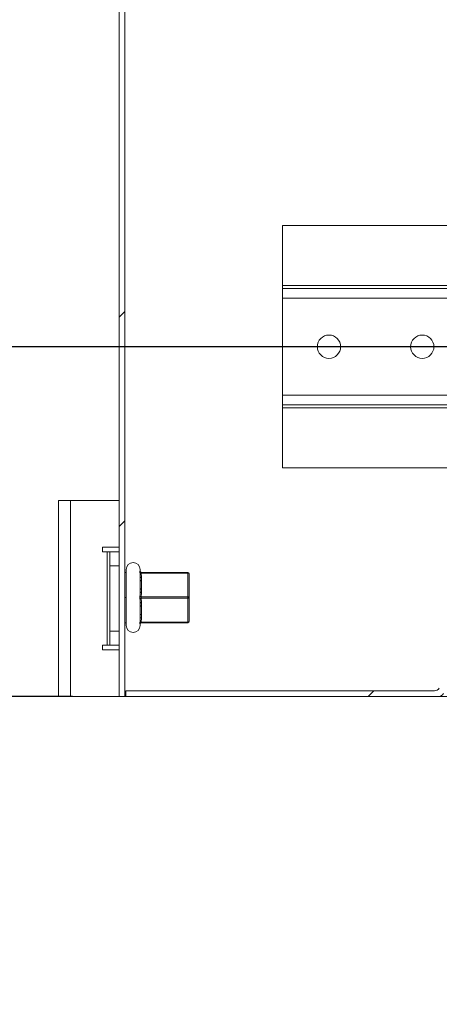
# Model space of a CAD drawing. Units: millimetres. Extents: x 63 to 4321, y 73 to 3068.
# Drawn here: x 575 to 665, y 1549 to 1760 of the extents above; entities that cross this region are included whole.
import ezdxf

# ---------------------------------------------------------------- set-up
doc = ezdxf.new("R2010")
doc.units = ezdxf.units.MM
doc.header["$LTSCALE"] = 2
doc.header["$PDSIZE"] = -1
doc.layers.add('Dimensions', color=7, linetype='Continuous', lineweight=15)
doc.styles.get("Standard").update_dxf_attribs({"font": 'romans.shx', "width": 0.8})
doc.dimstyles.new('SLDDIMSTYLE2', dxfattribs={"dimscale": 10, "dimtxt": 2.5, "dimasz": 3.302, "dimexe": 1, "dimexo": 1, "dimgap": 0.926042, "dimtad": 1, "dimdec": 0, "dimrnd": 1e-09, "dimzin": 12, "dimdsep": 46, "dimtxsty": 'Standard', "dimcen": 2, "dimadec": 0, "dimazin": 3, "dimtfac": 1, "dimtdec": 0, "dimtmove": 0, "dimatfit": 0, "dimfxl": 1, "dimfrac": 2, "dimtolj": 1, "dimtzin": 12, "dimarcsym": 0})
pattern_1 = [(45, (-3178.96, -462.97), (-67.352, 67.352), []), (45, (-3134.06, -462.97), (-67.352, 67.352), [])]

# ---------------------------------------------------------------- blocks, each defined once
blk = doc.blocks.new('*D24')
at = {"layer": 'Defpoints', "color": 0, "transparency": 16777216}
for p in [(781.78, 1890), (510.98, 1690), (781.78, 1690)]:
    blk.add_point(p, dxfattribs=at)
at = {"layer": 'Dimensions', "color": 0, "lineweight": -2, "transparency": 16777216}
for p, q in [((771.78, 1890), (500.98, 1890)), ((510.98, 1856.98), (510.98, 1723.02)), ((771.78, 1690), (500.98, 1690))]:
    blk.add_line(p, q, dxfattribs=at)
at = {"layer": 'Dimensions', "color": 0, "transparency": 16777216}
for points in [[(505.47, 1856.98), (516.48, 1856.98), (510.98, 1890)], [(505.47, 1723.02), (516.48, 1723.02), (510.98, 1690)]]:
    blk.add_solid(points, dxfattribs=at)
at = {"layer": 'Dimensions', "color": 0, "transparency": 16777216, "insert": (489.22, 1790), "char_height": 25, "attachment_point": 5, "rotation": 90}
blk.add_mtext('\\A1;200', dxfattribs=at)
blk = doc.blocks.new('*D25')
at = {"layer": 'Defpoints', "color": 0, "transparency": 16777216}
for p in [(510.98, 1690), (781.78, 1690), (596.78, 1615)]:
    blk.add_point(p, dxfattribs=at)
at = {"layer": 'Dimensions', "color": 0, "lineweight": -2, "transparency": 16777216}
for p, q in [((510.98, 1723.02), (510.98, 1756.04)), ((771.78, 1690), (500.98, 1690)), ((510.98, 1615), (510.98, 1690)), ((586.78, 1615), (500.98, 1615)), ((510.98, 1581.98), (510.98, 1548.96))]:
    blk.add_line(p, q, dxfattribs=at)
at = {"layer": 'Dimensions', "color": 0, "transparency": 16777216}
for points in [[(505.47, 1723.02), (516.48, 1723.02), (510.98, 1690)], [(505.47, 1581.98), (516.48, 1581.98), (510.98, 1615)]]:
    blk.add_solid(points, dxfattribs=at)
at = {"layer": 'Dimensions', "color": 0, "transparency": 16777216, "insert": (489.22, 1652.5), "char_height": 25, "attachment_point": 5, "rotation": 90}
blk.add_mtext('\\A1;75', dxfattribs=at)

msp = doc.modelspace()

# ---------------------------------------------------------------- hatches: boundary and pattern name
at = {"linetype": 'Continuous', "lineweight": 18}
h = msp.add_hatch(dxfattribs=at)
h.set_pattern_fill('ANSI32', color=256, scale=10, style=0)
h.set_pattern_definition(pattern_1)
h.paths.add_polyline_path([(596.78, 1615), (597.98, 1615), (597.98, 2013.8), (871.34, 2013.8), (895.58, 1993.46), (895.58, 1966.2), (865.58, 1966.2), (865.58, 1935), (885.58, 1935), (885.58, 1945), (884.38, 1945), (884.38, 1936.5), (866.78, 1936.5), (866.78, 1965), (896.78, 1965), (896.78, 1994.02), (871.78, 2015), (596.78, 2015)], flags=0)
h = msp.add_hatch(dxfattribs=at)
h.set_pattern_fill('ANSI32', color=256, scale=10, style=0)
h.set_pattern_definition(pattern_1)
edge = h.paths.add_edge_path(flags=0)
edge.add_arc((664.4, 1617.4), 1.2, 270, 330, ccw=False)
edge.add_line((664.4, 1616.2), (598.23, 1616.2))
edge.add_line((598.23, 1616.2), (598.23, 1615))
edge.add_line((598.23, 1615), (665.28, 1615))
edge.add_arc((665.28, 1616.2), 1.2, 270, 330)
edge.add_arc((667.35, 1615), 1.2, 90, 150, ccw=False)
edge.add_line((667.35, 1616.2), (674.28, 1616.2))
edge.add_line((674.28, 1616.2), (674.28, 1617.4))
edge.add_line((674.28, 1617.4), (666.48, 1617.4))
edge.add_arc((666.48, 1616.2), 1.2, 90, 150)

# ---------------------------------------------------------------- linework, layer by layer
for p, q in [((596.78, 1615), (596.78, 2015)), ((597.98, 1615), (597.98, 2013.8)), ((738.78, 1716), (631.78, 1716)), ((631.78, 1716), (631.78, 1703.1)), ((631.78, 1703.1), (631.78, 1702.5)), ((738.78, 1703.1), (631.78, 1703.1)), ((631.78, 1700.4), (631.78, 1702.5)), ((631.78, 1702.5), (738.78, 1702.5)), ((631.78, 1679.6), (631.78, 1700.4)), ((738.78, 1700.4), (631.78, 1700.4)), ((631.78, 1679.6), (631.78, 1677.5)), ((738.78, 1679.6), (631.78, 1679.6)), ((738.78, 1677.5), (631.78, 1677.5)), ((631.78, 1677.5), (631.78, 1676.9)), ((631.78, 1664), (631.78, 1676.9)), ((738.78, 1676.9), (631.78, 1676.9)), ((631.78, 1664), (738.78, 1664)), ((583.78, 1657), (586.38, 1657)), ((583.78, 1615), (583.78, 1657)), ((586.38, 1615), (586.38, 1657)), ((596.78, 1657), (586.38, 1657)), ((596.78, 1647), (593.18, 1647)), ((593.18, 1647), (593.18, 1646)), ((593.18, 1646), (594.18, 1646)), ((594.18, 1646), (594.18, 1626)), ((594.78, 1646), (594.18, 1646)), ((594.78, 1643), (594.78, 1646)), ((594.78, 1646), (596.78, 1646)), ((596.78, 1643), (594.78, 1643)), ((594.78, 1643), (594.78, 1629)), ((598.29, 1641.6), (597.98, 1641.6)), ((598.28, 1642.2), (598.28, 1641.6)), ((598.29, 1641.6), (598.28, 1641.16)), ((598.28, 1641.16), (598.28, 1636.63)), ((601.28, 1642.2), (601.28, 1641.9)), ((601.53, 1641.6), (611.48, 1641.6)), ((601.53, 1641.45), (601.58, 1640.52)), ((611.48, 1641.45), (601.53, 1641.45)), ((611.48, 1641.6), (611.48, 1641.45)), ((611.48, 1636.35), (611.48, 1641.45)), ((611.78, 1641.3), (611.78, 1636.2)), ((601.28, 1640.67), (601.28, 1637.43)), ((601.58, 1640.52), (601.58, 1639.8)), ((601.58, 1639.8), (601.58, 1638)), ((601.58, 1637.28), (601.53, 1636.35)), ((601.58, 1638), (601.58, 1637.28)), ((598.29, 1636.2), (597.98, 1636.2)), ((598.28, 1636.63), (598.29, 1636.2)), ((598.29, 1636.2), (598.28, 1635.76)), ((598.28, 1635.76), (598.28, 1631.23)), ((601.28, 1634.97), (601.28, 1631.73)), ((601.53, 1636.35), (611.48, 1636.35)), ((601.53, 1636.05), (601.58, 1635.12)), ((611.48, 1636.05), (601.53, 1636.05)), ((601.58, 1635.12), (601.58, 1634.4)), ((611.48, 1636.35), (611.48, 1636.05)), ((611.48, 1630.95), (611.48, 1636.05)), ((611.78, 1636.2), (611.78, 1631.1)), ((601.58, 1634.4), (601.58, 1632.6)), ((601.58, 1632.6), (601.58, 1631.88)), ((598.29, 1630.8), (597.98, 1630.8)), ((598.28, 1631.23), (598.29, 1630.8)), ((598.28, 1630.8), (598.28, 1630.2)), ((601.28, 1630.5), (601.28, 1630.2)), ((601.58, 1631.88), (601.53, 1630.95)), ((601.53, 1630.95), (611.48, 1630.95)), ((611.48, 1630.8), (601.53, 1630.8)), ((611.48, 1630.95), (611.48, 1630.8)), ((594.78, 1626), (594.78, 1629)), ((594.78, 1629), (596.78, 1629)), ((594.18, 1626), (593.18, 1626)), ((593.18, 1626), (593.18, 1625)), ((593.18, 1625), (596.78, 1625)), ((594.18, 1626), (594.78, 1626)), ((596.78, 1626), (594.78, 1626)), ((598.23, 1616.2), (598.23, 1615)), ((664.4, 1616.2), (598.23, 1616.2)), ((586.38, 1615), (583.78, 1615)), ((586.38, 1615), (596.78, 1615)), ((597.98, 1615), (596.78, 1615)), ((598.23, 1615), (597.98, 1615)), ((665.28, 1615), (598.23, 1615)), ((668.78, 1615), (665.28, 1615))]:
    msp.add_line(p, q, dxfattribs=at)
at = {"linetype": 'Continuous', "lineweight": 18, "flags": 128}
for points in [[(611.48, 1641.45), (611.53, 1641.45), (611.59, 1641.44), (611.64, 1641.42), (611.69, 1641.41), (611.72, 1641.38), (611.75, 1641.36), (611.77, 1641.33), (611.78, 1641.3)], [(601.28, 1640.67), (601.28, 1640.64), (601.3, 1640.61), (601.33, 1640.59), (601.36, 1640.57), (601.41, 1640.55), (601.46, 1640.53), (601.52, 1640.52), (601.58, 1640.52)], [(601.28, 1639.95), (601.28, 1639.92), (601.3, 1639.9), (601.33, 1639.87), (601.36, 1639.85), (601.41, 1639.83), (601.46, 1639.82), (601.52, 1639.81), (601.58, 1639.8)], [(601.28, 1638.15), (601.28, 1638.12), (601.3, 1638.09), (601.33, 1638.06), (601.36, 1638.04), (601.41, 1638.02), (601.46, 1638.01), (601.52, 1638), (601.58, 1638)], [(601.58, 1637.28), (601.52, 1637.28), (601.46, 1637.29), (601.41, 1637.3), (601.36, 1637.32), (601.33, 1637.34), (601.3, 1637.37), (601.28, 1637.4), (601.28, 1637.43)], [(601.28, 1634.97), (601.28, 1635), (601.3, 1635.03), (601.33, 1635.06), (601.36, 1635.08), (601.41, 1635.1), (601.46, 1635.11), (601.52, 1635.12), (601.58, 1635.12)], [(611.48, 1636.35), (611.53, 1636.35), (611.59, 1636.34), (611.64, 1636.32), (611.69, 1636.31), (611.72, 1636.28), (611.75, 1636.26), (611.77, 1636.23), (611.78, 1636.2)], [(611.78, 1636.2), (611.77, 1636.17), (611.75, 1636.14), (611.72, 1636.12), (611.69, 1636.09), (611.64, 1636.07), (611.59, 1636.06), (611.53, 1636.05), (611.48, 1636.05)], [(601.58, 1634.4), (601.52, 1634.4), (601.46, 1634.39), (601.41, 1634.38), (601.36, 1634.36), (601.33, 1634.34), (601.3, 1634.31), (601.28, 1634.28), (601.28, 1634.25)], [(601.58, 1632.6), (601.52, 1632.59), (601.46, 1632.58), (601.41, 1632.57), (601.36, 1632.55), (601.33, 1632.53), (601.3, 1632.5), (601.28, 1632.47), (601.28, 1632.45)], [(601.58, 1631.88), (601.52, 1631.87), (601.46, 1631.87), (601.41, 1631.85), (601.36, 1631.83), (601.33, 1631.81), (601.3, 1631.78), (601.28, 1631.76), (601.28, 1631.73)], [(611.78, 1631.1), (611.77, 1631.07), (611.75, 1631.04), (611.72, 1631.02), (611.69, 1630.99), (611.64, 1630.97), (611.59, 1630.96), (611.53, 1630.95), (611.48, 1630.95)]]:
    msp.add_lwpolyline(points, dxfattribs=at)
at = {"linetype": 'Continuous', "lineweight": 18}
for centre in [(641.78, 1690), (661.78, 1690)]:
    msp.add_circle(centre, 2.5, dxfattribs=at)
for centre, radius, start, end in [((599.78, 1642.2), 1.5, 0, 180), ((601.53, 1641.9), 0.299, 191.6306, 269.8761), ((601.46, 1641.73), 0.294, 221.1709, 283.9492), ((601.58, 1641.9), 0.3, 180, 270), ((611.48, 1641.3), 0.3, 0, 90), ((601.52, 1636.7), 0.354, 215.8024, 270.8121), ((601.52, 1635.7), 0.354, 89.1879, 144.1976), ((601.46, 1630.66), 0.294, 76.0508, 138.8291), ((601.53, 1630.5), 0.299, 90.1239, 168.3694), ((601.58, 1630.5), 0.3, 90, 180), ((611.48, 1631.1), 0.3, 270, 0), ((599.78, 1630.2), 1.5, 180, 0), ((664.4, 1617.4), 1.2, 270, 330), ((665.28, 1616.2), 1.2, 270, 330)]:
    msp.add_arc(centre, radius, start, end, dxfattribs=at)
for points, knots in [([(601.23, 1641.84), (601.23, 1641.84), (601.23, 1641.83), (601.22, 1641.79), (601.22, 1641.69), (601.23, 1641.59), (601.23, 1641.54)], [0, 0, 0, 0, 0.055002, 0.366441, 0.685719, 1, 1, 1, 1]), ([(601.23, 1641.84), (601.25, 1641.85), (601.27, 1641.87), (601.27, 1641.89), (601.28, 1641.9)], [0, 0, 0, 0, 0.576155, 1, 1, 1, 1]), ([(601.28, 1640.67), (601.27, 1640.84), (601.27, 1641.13), (601.25, 1641.42), (601.23, 1641.54)], [0, 0, 0, 0, 0.575865, 1, 1, 1, 1]), ([(601.53, 1641.6), (601.53, 1641.6), (601.52, 1641.6), (601.51, 1641.58), (601.51, 1641.53), (601.52, 1641.48), (601.53, 1641.45)], [0, 0, 0, 0, 0.056574, 0.368701, 0.682905, 1, 1, 1, 1]), ([(601.23, 1636.5), (601.25, 1636.68), (601.27, 1636.99), (601.27, 1637.3), (601.28, 1637.43)], [0, 0, 0, 0, 0.576155, 1, 1, 1, 1]), ([(601.23, 1636.5), (601.23, 1636.49), (601.23, 1636.42), (601.22, 1636.28), (601.22, 1636.08), (601.23, 1635.96), (601.23, 1635.9)], [0, 0, 0, 0, 0.055002, 0.366441, 0.685719, 1, 1, 1, 1]), ([(601.28, 1634.97), (601.27, 1635.15), (601.27, 1635.46), (601.25, 1635.77), (601.23, 1635.9)], [0, 0, 0, 0, 0.575865, 1, 1, 1, 1]), ([(601.53, 1636.35), (601.53, 1636.34), (601.52, 1636.31), (601.51, 1636.24), (601.51, 1636.14), (601.52, 1636.08), (601.53, 1636.05)], [0, 0, 0, 0, 0.056574, 0.368701, 0.682905, 1, 1, 1, 1]), ([(601.23, 1630.86), (601.23, 1630.85), (601.23, 1630.79), (601.22, 1630.69), (601.22, 1630.59), (601.23, 1630.57), (601.23, 1630.56)], [0, 0, 0, 0, 0.055002, 0.366441, 0.685719, 1, 1, 1, 1]), ([(601.23, 1630.86), (601.25, 1631.02), (601.27, 1631.31), (601.27, 1631.6), (601.28, 1631.73)], [0, 0, 0, 0, 0.576155, 1, 1, 1, 1]), ([(601.28, 1630.5), (601.27, 1630.51), (601.27, 1630.53), (601.25, 1630.55), (601.23, 1630.56)], [0, 0, 0, 0, 0.575865, 1, 1, 1, 1]), ([(601.53, 1630.95), (601.53, 1630.94), (601.52, 1630.91), (601.51, 1630.86), (601.51, 1630.81), (601.52, 1630.8), (601.53, 1630.8)], [0, 0, 0, 0, 0.056574, 0.368701, 0.682905, 1, 1, 1, 1])]:
    msp.add_open_spline(points, degree=3, knots=knots, dxfattribs=at)

# ---------------------------------------------------------------- dimensions: what is measured, and where the dimension line sits
at = {"layer": 'Dimensions'}
dim = msp.add_linear_dim(base=(510.98, 1690), p1=(781.78, 1890), p2=(781.78, 1690), angle=90, dimstyle='SLDDIMSTYLE2', override={"dimtmove": 1}, dxfattribs=at)
dim.commit()
dim.dimension.update_dxf_attribs({"geometry": '*D24', "text_midpoint": (489.22, 1790)})
dim = msp.add_linear_dim(base=(510.98, 1690), p1=(596.78, 1615), p2=(781.78, 1690), angle=90, dimstyle='SLDDIMSTYLE2', dxfattribs=at)
dim.commit()
dim.dimension.update_dxf_attribs({"geometry": '*D25', "text_midpoint": (510.98, 1652.5), "dimtype": 160})

doc.saveas('drawing.dxf')
